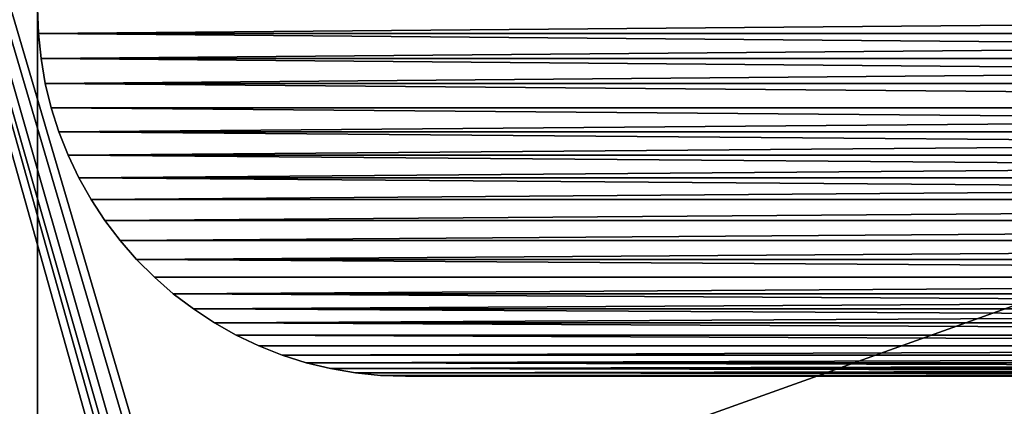
# Model space of a CAD drawing. Extents: x -4 to 68, y 1.2 to 26.
# Drawn here: x 62.5 to 63.2, y 17.5 to 17.8 of the extents above; entities that cross this region are included whole.
import ezdxf

# ---------------------------------------------------------------- set-up
doc = ezdxf.new("R2010")
doc.units = 0
doc.header["$MEASUREMENT"] = 0
doc.layers.get('0').update_dxf_attribs({"linetype": 'CONTINUOUS'})
doc.layers.add('FRAME', color=252, linetype='CONTINUOUS')
doc.layers.add('LUMBER', color=36, linetype='CONTINUOUS')

# ---------------------------------------------------------------- blocks, each defined once
blk = doc.blocks.new('COMPONENT_2')
for p, q in [((61, 2, 3), (61, 0, 3)), ((61, 0), (61, 2))]:
    blk.add_line(p, q)
mesh = blk.add_polyface()
corners = [(61, 2), (0, 0), (0, 2), (61, 0)]
mesh.append_faces([[corners[k] for k in face] for face in [(0, 1, 2), (1, 0, 3)]], dxfattribs={"vtx0": -1})
mesh = blk.add_polyface()
corners = [(61, 0, 3), (0, 2, 3), (0, 0, 3), (61, 2, 3)]
mesh.append_faces([[corners[k] for k in face] for face in [(0, 1, 2), (1, 0, 3)]], dxfattribs={"vtx0": -1})
mesh = blk.add_polyface()
corners = [(61, 2), (61, 0, 3), (61, 0), (61, 2, 3)]
mesh.append_faces([[corners[k] for k in face] for face in [(0, 1, 2), (1, 0, 3)]], dxfattribs={"vtx0": -1})
blk = doc.blocks.new('LUMBER')
mesh = blk.add_polyface()
corners = [(72, 0, 1.4375), (0, 5.375, 1.4375), (0, 0, 1.4375), (72, 5.375, 1.4375)]
mesh.append_faces([[corners[k] for k in face] for face in [(0, 1, 2), (1, 0, 3)]], dxfattribs={"vtx0": -1})
mesh = blk.add_polyface()
corners = [(72, 5.375), (0, 0), (0, 5.375), (72, 0)]
mesh.append_faces([[corners[k] for k in face] for face in [(0, 1, 2), (1, 0, 3)]], dxfattribs={"vtx0": -1})
blk = doc.blocks.new('ARMREST')
at = {"color": 250}
mesh = blk.add_polyface(dxfattribs=at)
corners = [(0, 3.3641, 5.81525), (3, 15.59081, 5.06022), (0, 15.59081, 5.06022), (3, 3.3641, 5.81525)]
mesh.append_faces([[corners[k] for k in face] for face in [(0, 1, 2), (1, 0, 3)]], dxfattribs={"vtx0": -1, "color": 250})
mesh = blk.add_polyface(dxfattribs=at)
corners = [(3, 15.54057, 4.87547), (0, 3.35255, 5.6281), (0, 15.54057, 4.87547), (3, 3.35255, 5.6281)]
mesh.append_faces([[corners[k] for k in face] for face in [(0, 1, 2), (1, 0, 3)]], dxfattribs={"vtx0": -1, "color": 250})
blk = doc.blocks.new('AYLESBURY_STRAIGHT_BENCH_-')
at = {"color": 250}
for p, q in [((5.03125, 0.28125), (5.03125, 1.78125)), ((5.03125, 0.28125, -0.25), (5.03125, 1.78125, -0.25)), ((5.03067, 0.26419), (5.03125, 0.28125)), ((5.03067, 0.26419, -0.25), (5.03125, 0.28125, -0.25)), ((5.03125, 0.28125), (5.03125, 0.28125, -0.25)), ((5.02892, 0.24721), (5.03067, 0.26419)), ((5.02892, 0.24721, -0.25), (5.03067, 0.26419, -0.25)), ((5.03067, 0.26419), (5.03067, 0.26419, -0.25)), ((5.02602, 0.23039), (5.02892, 0.24721)), ((5.02602, 0.23039, -0.25), (5.02892, 0.24721, -0.25)), ((5.02892, 0.24721), (5.02892, 0.24721, -0.25)), ((5.02198, 0.2138), (5.02602, 0.23039)), ((5.02198, 0.2138, -0.25), (5.02602, 0.23039, -0.25)), ((5.02602, 0.23039), (5.02602, 0.23039, -0.25)), ((5.01682, 0.19753), (5.02198, 0.2138)), ((5.01682, 0.19753, -0.25), (5.02198, 0.2138, -0.25)), ((5.02198, 0.2138), (5.02198, 0.2138, -0.25)), ((5.01055, 0.18165), (5.01682, 0.19753)), ((5.01055, 0.18165, -0.25), (5.01682, 0.19753, -0.25)), ((5.01682, 0.19753), (5.01682, 0.19753, -0.25)), ((5.00322, 0.16623), (5.01055, 0.18165)), ((5.00322, 0.16623, -0.25), (5.01055, 0.18165, -0.25)), ((5.01055, 0.18165), (5.01055, 0.18165, -0.25)), ((4.99485, 0.15135), (5.00322, 0.16623)), ((4.99485, 0.15135, -0.25), (5.00322, 0.16623, -0.25)), ((5.00322, 0.16623), (5.00322, 0.16623, -0.25)), ((4.98549, 0.13708), (4.99485, 0.15135)), ((4.98549, 0.13708, -0.25), (4.99485, 0.15135, -0.25)), ((4.99485, 0.15135), (4.99485, 0.15135, -0.25)), ((4.97518, 0.12348), (4.98549, 0.13708)), ((4.97518, 0.12348, -0.25), (4.98549, 0.13708, -0.25)), ((4.98549, 0.13708), (4.98549, 0.13708, -0.25)), ((4.96396, 0.11061), (4.97518, 0.12348)), ((4.96396, 0.11061, -0.25), (4.97518, 0.12348, -0.25)), ((4.97518, 0.12348), (4.97518, 0.12348, -0.25)), ((4.95189, 0.09854), (4.96396, 0.11061)), ((4.95189, 0.09854, -0.25), (4.96396, 0.11061, -0.25)), ((4.96396, 0.11061), (4.96396, 0.11061, -0.25)), ((4.93902, 0.08732), (4.95189, 0.09854)), ((4.93902, 0.08732, -0.25), (4.95189, 0.09854, -0.25)), ((4.95189, 0.09854), (4.95189, 0.09854, -0.25)), ((4.92542, 0.07701), (4.93902, 0.08732)), ((4.92542, 0.07701, -0.25), (4.93902, 0.08732, -0.25)), ((4.93902, 0.08732), (4.93902, 0.08732, -0.25)), ((4.91115, 0.06765), (4.92542, 0.07701)), ((4.91115, 0.06765, -0.25), (4.92542, 0.07701, -0.25)), ((4.92542, 0.07701), (4.92542, 0.07701, -0.25)), ((4.89627, 0.05928), (4.91115, 0.06765)), ((4.89627, 0.05928, -0.25), (4.91115, 0.06765, -0.25)), ((4.91115, 0.06765), (4.91115, 0.06765, -0.25)), ((4.88085, 0.05195), (4.89627, 0.05928)), ((4.88085, 0.05195, -0.25), (4.89627, 0.05928, -0.25)), ((4.89627, 0.05928), (4.89627, 0.05928, -0.25)), ((4.86497, 0.04568), (4.88085, 0.05195)), ((4.86497, 0.04568, -0.25), (4.88085, 0.05195, -0.25)), ((4.88085, 0.05195), (4.88085, 0.05195, -0.25)), ((4.83211, 0.03648), (4.8487, 0.04052)), ((4.83211, 0.03648, -0.25), (4.8487, 0.04052, -0.25)), ((4.8487, 0.04052), (4.86497, 0.04568)), ((4.8487, 0.04052, -0.25), (4.86497, 0.04568, -0.25)), ((4.8487, 0.04052), (4.8487, 0.04052, -0.25)), ((4.86497, 0.04568), (4.86497, 0.04568, -0.25)), ((4.79831, 0.03183), (4.81529, 0.03358)), ((4.79831, 0.03183, -0.25), (4.81529, 0.03358, -0.25)), ((4.81529, 0.03358), (4.83211, 0.03648)), ((4.81529, 0.03358, -0.25), (4.83211, 0.03648, -0.25)), ((4.81529, 0.03358), (4.81529, 0.03358, -0.25)), ((4.83211, 0.03648), (4.83211, 0.03648, -0.25)), ((4.78125, 0.03125), (4.79831, 0.03183)), ((4.78125, 0.03125, -0.25), (4.79831, 0.03183, -0.25)), ((4.79831, 0.03183), (4.79831, 0.03183, -0.25))]:
    blk.add_line(p, q, dxfattribs=at)
mesh = blk.add_polyface(dxfattribs=at)
corners = [(4.30603, 0.88229), (4.78125, 0.03125), (4.31919, 0.90961), (4.32479, 0.9238), (4.3297, 0.93832), (4.33391, 0.95315), (4.3374, 0.96827), (4.34015, 0.98366), (4.34214, 0.9993), (4.34334, 1.01517), (4.34375, 1.03125), (4.78125, 2.03125), (4.79831, 0.03183), (4.79831, 2.03067), (4.81529, 0.03358), (4.81529, 2.02892), (4.83211, 0.03648), (4.8487, 2.02198), (4.8487, 0.04052), (4.86497, 0.04568), (4.86497, 2.01682), (4.88085, 0.05195), (4.88085, 2.01055), (4.89627, 0.05928), (4.89627, 2.00322), (4.91115, 0.06765), (4.91115, 1.99485), (4.92542, 0.07701), (4.92542, 1.98549), (4.93902, 0.08732), (4.93902, 1.97518), (4.95189, 0.09854), (4.96396, 1.95189), (4.96396, 0.11061), (4.97518, 0.12348), (4.97518, 1.93902), (4.98549, 0.13708), (4.98549, 1.92542), (4.99485, 0.15135), (5.00322, 1.89627), (5.00322, 0.16623), (5.01055, 1.88085), (5.01055, 0.18165), (5.01682, 0.19753), (5.01682, 1.86497), (5.02198, 0.2138), (5.02198, 1.8487), (5.02602, 0.23039), (5.02602, 1.83211), (5.02892, 0.24721), (5.03067, 1.79831), (5.03067, 0.26419), (5.03125, 0.28125)]
mesh.append_faces([[corners[k] for k in face] for face in [(0, 1, 2), (2, 1, 3), (3, 1, 4), (4, 1, 5), (5, 1, 6), (6, 1, 7), (7, 1, 8), (8, 1, 9), (9, 1, 10)]], dxfattribs={"vtx0": -1, "vtx1": -1, "color": 250})
mesh.append_faces([[corners[k] for k in face] for face in [(11, 1, 12), (13, 12, 14), (15, 14, 16), (17, 16, 18), (17, 18, 19), (20, 19, 21), (22, 21, 23), (24, 23, 25), (26, 25, 27), (28, 27, 29), (30, 29, 31), (32, 31, 33), (32, 33, 34), (35, 34, 36), (37, 36, 38), (39, 38, 40), (41, 40, 42), (41, 42, 43), (44, 43, 45), (46, 45, 47), (48, 47, 49), (50, 49, 51), (50, 51, 52)]], dxfattribs={"vtx0": -1, "vtx2": -1, "color": 250})
mesh = blk.add_polyface(dxfattribs=at)
corners = [(4.78125, 2.03125), (4.30603, 1.18021), (4.31919, 1.15289), (4.32479, 1.1387), (4.3297, 1.12418), (4.33391, 1.10935), (4.3374, 1.09423), (4.34015, 1.07884), (4.34214, 1.0632), (4.34334, 1.04733), (4.34375, 1.03125), (4.78125, 0.03125), (4.79831, 0.03183), (4.79831, 2.03067), (4.81529, 0.03358), (4.81529, 2.02892), (4.83211, 0.03648), (4.83211, 2.02602), (4.8487, 2.02198), (4.86497, 0.04568), (4.86497, 2.01682), (4.88085, 0.05195), (4.88085, 2.01055), (4.89627, 0.05928), (4.89627, 2.00322), (4.91115, 0.06765), (4.91115, 1.99485), (4.92542, 0.07701), (4.92542, 1.98549), (4.93902, 0.08732), (4.93902, 1.97518), (4.95189, 0.09854), (4.95189, 1.96396), (4.96396, 1.95189), (4.97518, 0.12348), (4.97518, 1.93902), (4.98549, 0.13708), (4.98549, 1.92542), (4.99485, 0.15135), (4.99485, 1.91115), (5.00322, 1.89627), (5.00322, 0.16623), (5.01055, 1.88085), (5.01682, 0.19753), (5.01682, 1.86497), (5.02198, 0.2138), (5.02198, 1.8487), (5.02602, 0.23039), (5.02602, 1.83211), (5.02892, 0.24721), (5.02892, 1.81529), (5.03067, 1.79831), (5.03125, 0.28125), (5.03125, 1.78125)]
mesh.append_faces([[corners[k] for k in face] for face in [(51, 52, 53)]], dxfattribs={"vtx0": -1, "color": 250})
mesh.append_faces([[corners[k] for k in face] for face in [(0, 12, 13), (13, 14, 15), (15, 16, 17), (17, 16, 18), (18, 19, 20), (20, 21, 22), (22, 23, 24), (24, 25, 26), (26, 27, 28), (28, 29, 30), (30, 31, 32), (32, 31, 33), (33, 34, 35), (35, 36, 37), (37, 38, 39), (39, 38, 40), (40, 41, 42), (42, 43, 44), (44, 45, 46), (46, 47, 48), (48, 49, 50), (50, 49, 51)]], dxfattribs={"vtx0": -1, "vtx1": -1, "color": 250})
mesh.append_faces([[corners[k] for k in face] for face in [(0, 10, 11)]], dxfattribs={"vtx0": -1, "vtx1": -1, "vtx2": -1, "color": 250})
mesh.append_faces([[corners[k] for k in face] for face in [(0, 1, 2), (0, 2, 3), (0, 3, 4), (0, 4, 5), (0, 5, 6), (0, 6, 7), (0, 7, 8), (0, 8, 9), (0, 9, 10)]], dxfattribs={"vtx0": -1, "vtx2": -1, "color": 250})
mesh = blk.add_polyface(dxfattribs=at)
corners = [(4.78125, 0.03125, -0.25), (4.78125, 2.03125, -0.25), (4.79831, 0.03183, -0.25), (4.81529, 2.02892, -0.25), (4.81529, 0.03358, -0.25), (4.83211, 2.02602, -0.25), (4.83211, 0.03648, -0.25), (4.8487, 2.02198, -0.25), (4.8487, 0.04052, -0.25), (4.86497, 2.01682, -0.25), (4.86497, 0.04568, -0.25), (4.88085, 2.01055, -0.25), (4.88085, 0.05195, -0.25), (4.89627, 2.00322, -0.25), (4.89627, 0.05928, -0.25), (4.91115, 1.99485, -0.25), (4.91115, 0.06765, -0.25), (4.92542, 0.07701, -0.25), (4.92542, 1.98549, -0.25), (4.93902, 0.08732, -0.25), (4.93902, 1.97518, -0.25), (4.95189, 0.09854, -0.25), (4.96396, 1.95189, -0.25), (4.96396, 0.11061, -0.25), (4.97518, 0.12348, -0.25), (4.98549, 1.92542, -0.25), (4.98549, 0.13708, -0.25), (4.99485, 1.91115, -0.25), (4.99485, 0.15135, -0.25), (5.00322, 1.89627, -0.25), (5.00322, 0.16623, -0.25), (5.01055, 1.88085, -0.25), (5.01055, 0.18165, -0.25), (5.01682, 0.19753, -0.25), (5.01682, 1.86497, -0.25), (5.02198, 0.2138, -0.25), (5.02602, 1.83211, -0.25), (5.02602, 0.23039, -0.25), (5.02892, 1.81529, -0.25), (5.02892, 0.24721, -0.25), (5.03067, 1.79831, -0.25), (5.03067, 0.26419, -0.25), (5.03125, 1.78125, -0.25), (5.03125, 0.28125, -0.25), (4.30603, 0.88229, -0.25), (4.31919, 0.90961, -0.25), (4.32479, 0.9238, -0.25), (4.3297, 0.93832, -0.25), (4.33391, 0.95315, -0.25), (4.3374, 0.96827, -0.25), (4.34015, 0.98366, -0.25), (4.34214, 0.9993, -0.25), (4.34334, 1.01517, -0.25), (4.34375, 1.03125, -0.25)]
mesh.append_faces([[corners[k] for k in face] for face in [(41, 42, 43)]], dxfattribs={"vtx0": -1, "color": 250})
mesh.append_faces([[corners[k] for k in face] for face in [(0, 1, 2), (2, 3, 4), (4, 5, 6), (6, 7, 8), (8, 9, 10), (10, 11, 12), (12, 13, 14), (14, 15, 16), (16, 15, 17), (17, 18, 19), (19, 20, 21), (21, 22, 23), (23, 22, 24), (24, 25, 26), (26, 27, 28), (28, 29, 30), (30, 31, 32), (32, 31, 33), (33, 34, 35), (35, 36, 37), (37, 38, 39), (39, 40, 41)]], dxfattribs={"vtx0": -1, "vtx1": -1, "color": 250})
mesh.append_faces([[corners[k] for k in face] for face in [(0, 44, 45), (0, 45, 46), (0, 46, 47), (0, 47, 48), (0, 48, 49), (0, 49, 50), (0, 50, 51), (0, 51, 52), (0, 52, 53)]], dxfattribs={"vtx0": -1, "vtx2": -1, "color": 250})
mesh = blk.add_polyface(dxfattribs=at)
corners = [(4.30603, 1.18021, -0.25), (4.78125, 2.03125, -0.25), (4.31919, 1.15289, -0.25), (4.32479, 1.1387, -0.25), (4.3297, 1.12418, -0.25), (4.33391, 1.10935, -0.25), (4.3374, 1.09423, -0.25), (4.34015, 1.07884, -0.25), (4.34214, 1.0632, -0.25), (4.34334, 1.04733, -0.25), (4.34375, 1.03125, -0.25), (4.78125, 0.03125, -0.25), (4.79831, 0.03183, -0.25), (4.79831, 2.03067, -0.25), (4.81529, 2.02892, -0.25), (4.81529, 0.03358, -0.25), (4.83211, 2.02602, -0.25), (4.83211, 0.03648, -0.25), (4.8487, 2.02198, -0.25), (4.8487, 0.04052, -0.25), (4.86497, 2.01682, -0.25), (4.86497, 0.04568, -0.25), (4.88085, 2.01055, -0.25), (4.88085, 0.05195, -0.25), (4.89627, 2.00322, -0.25), (4.89627, 0.05928, -0.25), (4.91115, 1.99485, -0.25), (4.92542, 0.07701, -0.25), (4.92542, 1.98549, -0.25), (4.93902, 0.08732, -0.25), (4.93902, 1.97518, -0.25), (4.95189, 0.09854, -0.25), (4.95189, 1.96396, -0.25), (4.96396, 1.95189, -0.25), (4.97518, 0.12348, -0.25), (4.97518, 1.93902, -0.25), (4.98549, 1.92542, -0.25), (4.98549, 0.13708, -0.25), (4.99485, 1.91115, -0.25), (4.99485, 0.15135, -0.25), (5.00322, 1.89627, -0.25), (5.00322, 0.16623, -0.25), (5.01055, 1.88085, -0.25), (5.01682, 0.19753, -0.25), (5.01682, 1.86497, -0.25), (5.02198, 0.2138, -0.25), (5.02198, 1.8487, -0.25), (5.02602, 1.83211, -0.25), (5.02602, 0.23039, -0.25), (5.02892, 1.81529, -0.25), (5.02892, 0.24721, -0.25), (5.03067, 1.79831, -0.25), (5.03067, 0.26419, -0.25), (5.03125, 1.78125, -0.25)]
mesh.append_faces([[corners[k] for k in face] for face in [(0, 1, 2), (2, 1, 3), (3, 1, 4), (4, 1, 5), (5, 1, 6), (6, 1, 7), (7, 1, 8), (8, 1, 9), (9, 1, 10)]], dxfattribs={"vtx0": -1, "vtx1": -1, "color": 250})
mesh.append_faces([[corners[k] for k in face] for face in [(10, 1, 11)]], dxfattribs={"vtx0": -1, "vtx1": -1, "vtx2": -1, "color": 250})
mesh.append_faces([[corners[k] for k in face] for face in [(12, 1, 13), (12, 13, 14), (15, 14, 16), (17, 16, 18), (19, 18, 20), (21, 20, 22), (23, 22, 24), (25, 24, 26), (27, 26, 28), (29, 28, 30), (31, 30, 32), (31, 32, 33), (34, 33, 35), (34, 35, 36), (37, 36, 38), (39, 38, 40), (41, 40, 42), (43, 42, 44), (45, 44, 46), (45, 46, 47), (48, 47, 49), (50, 49, 51), (52, 51, 53)]], dxfattribs={"vtx0": -1, "vtx2": -1, "color": 250})
mesh = blk.add_polyface(dxfattribs=at)
corners = [(5.03125, 1.78125, -0.25), (5.03125, 0.28125), (5.03125, 0.28125, -0.25), (5.03125, 1.78125)]
mesh.append_faces([[corners[k] for k in face] for face in [(0, 1, 2), (1, 0, 3)]], dxfattribs={"vtx0": -1, "color": 250})
mesh = blk.add_polyface(dxfattribs=at)
corners = [(5.03125, 0.28125, -0.25), (5.03067, 0.26419), (5.03067, 0.26419, -0.25), (5.03125, 0.28125)]
mesh.append_faces([[corners[k] for k in face] for face in [(0, 1, 2), (1, 0, 3)]], dxfattribs={"vtx0": -1, "color": 250})
mesh = blk.add_polyface(dxfattribs=at)
corners = [(5.03067, 0.26419, -0.25), (5.02892, 0.24721), (5.02892, 0.24721, -0.25), (5.03067, 0.26419)]
mesh.append_faces([[corners[k] for k in face] for face in [(0, 1, 2), (1, 0, 3)]], dxfattribs={"vtx0": -1, "color": 250})
mesh = blk.add_polyface(dxfattribs=at)
corners = [(5.02892, 0.24721, -0.25), (5.02602, 0.23039), (5.02602, 0.23039, -0.25), (5.02892, 0.24721)]
mesh.append_faces([[corners[k] for k in face] for face in [(0, 1, 2), (1, 0, 3)]], dxfattribs={"vtx0": -1, "color": 250})
mesh = blk.add_polyface(dxfattribs=at)
corners = [(5.02602, 0.23039, -0.25), (5.02198, 0.2138), (5.02198, 0.2138, -0.25), (5.02602, 0.23039)]
mesh.append_faces([[corners[k] for k in face] for face in [(0, 1, 2), (1, 0, 3)]], dxfattribs={"vtx0": -1, "color": 250})
mesh = blk.add_polyface(dxfattribs=at)
corners = [(5.02198, 0.2138, -0.25), (5.01682, 0.19753), (5.01682, 0.19753, -0.25), (5.02198, 0.2138)]
mesh.append_faces([[corners[k] for k in face] for face in [(0, 1, 2), (1, 0, 3)]], dxfattribs={"vtx0": -1, "color": 250})
mesh = blk.add_polyface(dxfattribs=at)
corners = [(5.01682, 0.19753, -0.25), (5.01055, 0.18165), (5.01055, 0.18165, -0.25), (5.01682, 0.19753)]
mesh.append_faces([[corners[k] for k in face] for face in [(0, 1, 2), (1, 0, 3)]], dxfattribs={"vtx0": -1, "color": 250})
mesh = blk.add_polyface(dxfattribs=at)
corners = [(5.01055, 0.18165, -0.25), (5.00322, 0.16623), (5.00322, 0.16623, -0.25), (5.01055, 0.18165)]
mesh.append_faces([[corners[k] for k in face] for face in [(0, 1, 2), (1, 0, 3)]], dxfattribs={"vtx0": -1, "color": 250})
mesh = blk.add_polyface(dxfattribs=at)
corners = [(5.00322, 0.16623, -0.25), (4.99485, 0.15135), (4.99485, 0.15135, -0.25), (5.00322, 0.16623)]
mesh.append_faces([[corners[k] for k in face] for face in [(0, 1, 2), (1, 0, 3)]], dxfattribs={"vtx0": -1, "color": 250})
mesh = blk.add_polyface(dxfattribs=at)
corners = [(4.99485, 0.15135, -0.25), (4.98549, 0.13708), (4.98549, 0.13708, -0.25), (4.99485, 0.15135)]
mesh.append_faces([[corners[k] for k in face] for face in [(0, 1, 2), (1, 0, 3)]], dxfattribs={"vtx0": -1, "color": 250})
mesh = blk.add_polyface(dxfattribs=at)
corners = [(4.98549, 0.13708, -0.25), (4.97518, 0.12348), (4.97518, 0.12348, -0.25), (4.98549, 0.13708)]
mesh.append_faces([[corners[k] for k in face] for face in [(0, 1, 2), (1, 0, 3)]], dxfattribs={"vtx0": -1, "color": 250})
mesh = blk.add_polyface(dxfattribs=at)
corners = [(4.97518, 0.12348, -0.25), (4.96396, 0.11061), (4.96396, 0.11061, -0.25), (4.97518, 0.12348)]
mesh.append_faces([[corners[k] for k in face] for face in [(0, 1, 2), (1, 0, 3)]], dxfattribs={"vtx0": -1, "color": 250})
mesh = blk.add_polyface(dxfattribs=at)
corners = [(4.96396, 0.11061, -0.25), (4.95189, 0.09854), (4.95189, 0.09854, -0.25), (4.96396, 0.11061)]
mesh.append_faces([[corners[k] for k in face] for face in [(0, 1, 2), (1, 0, 3)]], dxfattribs={"vtx0": -1, "color": 250})
mesh = blk.add_polyface(dxfattribs=at)
corners = [(4.95189, 0.09854), (4.93902, 0.08732, -0.25), (4.95189, 0.09854, -0.25), (4.93902, 0.08732)]
mesh.append_faces([[corners[k] for k in face] for face in [(0, 1, 2), (1, 0, 3)]], dxfattribs={"vtx0": -1, "color": 250})
mesh = blk.add_polyface(dxfattribs=at)
corners = [(4.93902, 0.08732), (4.92542, 0.07701, -0.25), (4.93902, 0.08732, -0.25), (4.92542, 0.07701)]
mesh.append_faces([[corners[k] for k in face] for face in [(0, 1, 2), (1, 0, 3)]], dxfattribs={"vtx0": -1, "color": 250})
mesh = blk.add_polyface(dxfattribs=at)
corners = [(4.92542, 0.07701), (4.91115, 0.06765, -0.25), (4.92542, 0.07701, -0.25), (4.91115, 0.06765)]
mesh.append_faces([[corners[k] for k in face] for face in [(0, 1, 2), (1, 0, 3)]], dxfattribs={"vtx0": -1, "color": 250})
mesh = blk.add_polyface(dxfattribs=at)
corners = [(4.91115, 0.06765), (4.89627, 0.05928, -0.25), (4.91115, 0.06765, -0.25), (4.89627, 0.05928)]
mesh.append_faces([[corners[k] for k in face] for face in [(0, 1, 2), (1, 0, 3)]], dxfattribs={"vtx0": -1, "color": 250})
mesh = blk.add_polyface(dxfattribs=at)
corners = [(4.89627, 0.05928), (4.88085, 0.05195, -0.25), (4.89627, 0.05928, -0.25), (4.88085, 0.05195)]
mesh.append_faces([[corners[k] for k in face] for face in [(0, 1, 2), (1, 0, 3)]], dxfattribs={"vtx0": -1, "color": 250})
mesh = blk.add_polyface(dxfattribs=at)
corners = [(4.88085, 0.05195), (4.86497, 0.04568, -0.25), (4.88085, 0.05195, -0.25), (4.86497, 0.04568)]
mesh.append_faces([[corners[k] for k in face] for face in [(0, 1, 2), (1, 0, 3)]], dxfattribs={"vtx0": -1, "color": 250})
mesh = blk.add_polyface(dxfattribs=at)
corners = [(4.8487, 0.04052), (4.83211, 0.03648, -0.25), (4.8487, 0.04052, -0.25), (4.83211, 0.03648)]
mesh.append_faces([[corners[k] for k in face] for face in [(0, 1, 2), (1, 0, 3)]], dxfattribs={"vtx0": -1, "color": 250})
mesh = blk.add_polyface(dxfattribs=at)
corners = [(4.86497, 0.04568), (4.8487, 0.04052, -0.25), (4.86497, 0.04568, -0.25), (4.8487, 0.04052)]
mesh.append_faces([[corners[k] for k in face] for face in [(0, 1, 2), (1, 0, 3)]], dxfattribs={"vtx0": -1, "color": 250})
mesh = blk.add_polyface(dxfattribs=at)
corners = [(4.81529, 0.03358), (4.79831, 0.03183, -0.25), (4.81529, 0.03358, -0.25), (4.79831, 0.03183)]
mesh.append_faces([[corners[k] for k in face] for face in [(0, 1, 2), (1, 0, 3)]], dxfattribs={"vtx0": -1, "color": 250})
mesh = blk.add_polyface(dxfattribs=at)
corners = [(4.83211, 0.03648), (4.81529, 0.03358, -0.25), (4.83211, 0.03648, -0.25), (4.81529, 0.03358)]
mesh.append_faces([[corners[k] for k in face] for face in [(0, 1, 2), (1, 0, 3)]], dxfattribs={"vtx0": -1, "color": 250})
mesh = blk.add_polyface(dxfattribs=at)
corners = [(4.79831, 0.03183), (4.78125, 0.03125, -0.25), (4.79831, 0.03183, -0.25), (4.78125, 0.03125)]
mesh.append_faces([[corners[k] for k in face] for face in [(0, 1, 2), (1, 0, 3)]], dxfattribs={"vtx0": -1, "color": 250})
blk = doc.blocks.new('SEAT_2')
mesh = blk.add_polyface()
corners = [(0, 14.87143, 0), (1.13139, 10.90049, 0), (1.125, 10.85196, 0), (1.15012, 10.94571, 0), (3, 14.87143, 0), (1.17992, 10.98454, 0), (1.21875, 11.01434, 0), (1.26397, 11.03307, 0), (1.3125, 11.03946, 0), (1.6875, 11.03946, 0), (1.73603, 11.03307, 0), (1.78125, 11.01434, 0), (1.82008, 10.98454, 0), (1.84988, 10.94571, 0), (1.86861, 10.90049, 0), (1.875, 10.85196, 0), (1.875, 6.24666, 0), (1.875, 1.99623, 0), (3, -2.17596, 0), (0, -2.17596, 0), (1.15012, 1.90248, 0), (1.13139, 1.94771, 0), (1.125, 1.99623, 0), (1.125, 6.24666, 0), (1.17992, 1.86365, 0), (1.21875, 1.83385, 0), (1.26397, 1.81512, 0), (1.3125, 1.80873, 0), (1.6875, 1.80873, 0), (1.73603, 1.81512, 0), (1.78125, 1.83385, 0), (1.82008, 1.86365, 0), (1.84988, 1.90248, 0), (1.86861, 1.94771, 0), (1.13139, 6.19813, 0), (1.13139, 2.04476, 0), (1.15012, 6.15291, 0), (1.15012, 2.08998, 0), (1.17992, 6.11408, 0), (1.17992, 2.12882, 0), (1.21875, 6.08428, 0), (1.21875, 2.15861, 0), (1.26397, 6.06555, 0), (1.26397, 2.17735, 0), (1.3125, 6.05916, 0), (1.3125, 2.18373, 0), (1.6875, 6.05916, 0), (1.6875, 2.18373, 0), (1.73603, 6.06555, 0), (1.73603, 2.17735, 0), (1.78125, 6.08428, 0), (1.78125, 2.15861, 0), (1.82008, 6.11408, 0), (1.82008, 2.12882, 0), (1.84988, 6.15291, 0), (1.84988, 2.08998, 0), (1.86861, 6.19813, 0), (1.86861, 2.04476, 0), (1.13139, 10.80343, 0), (1.13139, 6.29519, 0), (1.15012, 10.75821, 0), (1.15012, 6.34041, 0), (1.17992, 10.71937, 0), (1.17992, 6.37924, 0), (1.21875, 10.68958, 0), (1.21875, 6.40904, 0), (1.26397, 10.67085, 0), (1.26397, 6.42777, 0), (1.3125, 10.66446, 0), (1.3125, 6.43416, 0), (1.6875, 10.66446, 0), (1.6875, 6.43416, 0), (1.73603, 10.67085, 0), (1.73603, 6.42777, 0), (1.78125, 10.68958, 0), (1.78125, 6.40904, 0), (1.82008, 10.71937, 0), (1.82008, 6.37924, 0), (1.84988, 10.75821, 0), (1.84988, 6.34041, 0), (1.86861, 10.80343, 0), (1.86861, 6.29519, 0)]
mesh.append_faces([[corners[k] for k in face] for face in [(1, 0, 3), (3, 4, 5), (5, 4, 6), (6, 4, 7), (7, 4, 8), (8, 4, 9), (9, 4, 10), (10, 4, 11), (11, 4, 12), (12, 4, 13), (13, 4, 14), (14, 4, 15), (19, 20, 18), (20, 19, 21), (21, 19, 22), (34, 22, 23), (22, 34, 35), (35, 36, 37), (37, 38, 39), (39, 40, 41), (41, 42, 43), (43, 44, 45), (45, 46, 47), (47, 48, 49), (49, 50, 51), (51, 52, 53), (53, 54, 55), (55, 56, 57), (57, 16, 17), (58, 23, 2), (23, 58, 59), (59, 60, 61), (61, 62, 63), (63, 64, 65), (65, 66, 67), (67, 68, 69), (69, 70, 71), (71, 72, 73), (73, 74, 75), (75, 76, 77), (77, 78, 79), (79, 80, 81), (81, 15, 16)]], dxfattribs={"vtx0": -1, "vtx1": -1})
mesh.append_faces([[corners[k] for k in face] for face in [(15, 4, 16), (16, 4, 17), (22, 0, 23), (23, 0, 2)]], dxfattribs={"vtx0": -1, "vtx1": -1, "vtx2": -1})
mesh.append_faces([[corners[k] for k in face] for face in [(0, 1, 2), (3, 0, 4), (17, 4, 18), (22, 19, 0), (18, 20, 24), (18, 24, 25), (18, 25, 26), (18, 26, 27), (18, 27, 28), (18, 28, 29), (18, 29, 30), (18, 30, 31), (18, 31, 32), (18, 32, 33), (18, 33, 17), (35, 34, 36), (37, 36, 38), (39, 38, 40), (41, 40, 42), (43, 42, 44), (45, 44, 46), (47, 46, 48), (49, 48, 50), (51, 50, 52), (53, 52, 54), (55, 54, 56), (57, 56, 16), (59, 58, 60), (61, 60, 62), (63, 62, 64), (65, 64, 66), (67, 66, 68), (69, 68, 70), (71, 70, 72), (73, 72, 74), (75, 74, 76), (77, 76, 78), (79, 78, 80), (81, 80, 15)]], dxfattribs={"vtx0": -1, "vtx2": -1})
mesh = blk.add_polyface()
corners = [(1.125, 6.24666, 0.375), (1.13139, 10.80343, 0.375), (1.125, 10.85196, 0.375), (1.13139, 6.29519, 0.375), (1.15012, 10.75821, 0.375), (1.15012, 6.34041, 0.375), (1.17992, 10.71937, 0.375), (1.17992, 6.37924, 0.375), (1.21875, 10.68958, 0.375), (1.21875, 6.40904, 0.375), (1.26397, 10.67085, 0.375), (1.26397, 6.42777, 0.375), (1.3125, 10.66446, 0.375), (1.3125, 6.43416, 0.375), (1.6875, 10.66446, 0.375), (1.6875, 6.43416, 0.375), (1.73603, 10.67085, 0.375), (1.73603, 6.42777, 0.375), (1.78125, 10.68958, 0.375), (1.78125, 6.40904, 0.375), (1.82008, 10.71937, 0.375), (1.82008, 6.37924, 0.375), (1.84988, 10.75821, 0.375), (1.84988, 6.34041, 0.375), (1.86861, 10.80343, 0.375), (1.86861, 6.29519, 0.375), (1.875, 10.85196, 0.375), (1.875, 6.24666, 0.375), (1.125, 1.99623, 0.375), (1.13139, 6.19813, 0.375), (1.13139, 2.04476, 0.375), (1.15012, 6.15291, 0.375), (1.15012, 2.08998, 0.375), (1.17992, 6.11408, 0.375), (1.17992, 2.12882, 0.375), (1.21875, 6.08428, 0.375), (1.21875, 2.15861, 0.375), (1.26397, 6.06555, 0.375), (1.26397, 2.17735, 0.375), (1.3125, 6.05916, 0.375), (1.3125, 2.18373, 0.375), (1.6875, 6.05916, 0.375), (1.6875, 2.18373, 0.375), (1.73603, 6.06555, 0.375), (1.73603, 2.17735, 0.375), (1.78125, 6.08428, 0.375), (1.78125, 2.15861, 0.375), (1.82008, 6.11408, 0.375), (1.82008, 2.12882, 0.375), (1.84988, 6.15291, 0.375), (1.84988, 2.08998, 0.375), (1.86861, 6.19813, 0.375), (1.86861, 2.04476, 0.375), (1.875, 1.99623, 0.375), (0, -2.17596, 0.375), (0, 14.86521, 0.375), (1.13139, 1.94771, 0.375), (1.15012, 1.90248, 0.375), (3, -2.17596, 0.375), (1.17992, 1.86365, 0.375), (1.21875, 1.83385, 0.375), (1.26397, 1.81512, 0.375), (1.3125, 1.80873, 0.375), (1.6875, 1.80873, 0.375), (1.73603, 1.81512, 0.375), (1.78125, 1.83385, 0.375), (1.82008, 1.86365, 0.375), (1.84988, 1.90248, 0.375), (1.86861, 1.94771, 0.375), (1.15012, 10.94571, 0.375), (3, 14.86521, 0.375), (1.13139, 10.90049, 0.375), (1.17992, 10.98454, 0.375), (1.21875, 11.01434, 0.375), (1.26397, 11.03307, 0.375), (1.3125, 11.03946, 0.375), (1.6875, 11.03946, 0.375), (1.73603, 11.03307, 0.375), (1.78125, 11.01434, 0.375), (1.82008, 10.98454, 0.375), (1.84988, 10.94571, 0.375), (1.86861, 10.90049, 0.375)]
mesh.append_faces([[corners[k] for k in face] for face in [(1, 3, 4), (4, 5, 6), (6, 7, 8), (8, 9, 10), (10, 11, 12), (12, 13, 14), (14, 15, 16), (16, 17, 18), (18, 19, 20), (20, 21, 22), (22, 23, 24), (24, 25, 26), (29, 30, 31), (31, 32, 33), (33, 34, 35), (35, 36, 37), (37, 38, 39), (39, 40, 41), (41, 42, 43), (43, 44, 45), (45, 46, 47), (47, 48, 49), (49, 50, 51), (51, 52, 27), (54, 28, 55), (28, 54, 56), (56, 54, 57), (57, 58, 59), (59, 58, 60), (60, 58, 61), (61, 58, 62), (62, 58, 63), (63, 58, 64), (64, 58, 65), (65, 58, 66), (66, 58, 67), (67, 58, 68), (68, 58, 53), (55, 69, 70), (69, 55, 71), (71, 55, 2), (70, 53, 58)]], dxfattribs={"vtx0": -1, "vtx1": -1})
mesh.append_faces([[corners[k] for k in face] for face in [(55, 28, 0), (55, 0, 2), (70, 26, 27), (70, 27, 53)]], dxfattribs={"vtx0": -1, "vtx1": -1, "vtx2": -1})
mesh.append_faces([[corners[k] for k in face] for face in [(0, 1, 2), (1, 0, 3), (4, 3, 5), (6, 5, 7), (8, 7, 9), (10, 9, 11), (12, 11, 13), (14, 13, 15), (16, 15, 17), (18, 17, 19), (20, 19, 21), (22, 21, 23), (24, 23, 25), (26, 25, 27), (28, 29, 0), (29, 28, 30), (31, 30, 32), (33, 32, 34), (35, 34, 36), (37, 36, 38), (39, 38, 40), (41, 40, 42), (43, 42, 44), (45, 44, 46), (47, 46, 48), (49, 48, 50), (51, 50, 52), (27, 52, 53), (57, 54, 58), (70, 69, 72), (70, 72, 73), (70, 73, 74), (70, 74, 75), (70, 75, 76), (70, 76, 77), (70, 77, 78), (70, 78, 79), (70, 79, 80), (70, 80, 81), (70, 81, 26)]], dxfattribs={"vtx0": -1, "vtx2": -1})
blk = doc.blocks.new('GROUP_12')
at = {"color": 250}
blk.add_line((0.5, 8.15564, 14.94809), (0.5, 11.25929, 14.75641), dxfattribs=at)
at = {"color": 250, "extrusion": (1, -8.59244e-13, -4.87122e-12)}
blk.add_arc((-29.79728, -2.23752, 0.5), 41.4375, 3.006142, 24.537903, dxfattribs=at)
at = {"color": 250}
mesh = blk.add_polyface(dxfattribs=at)
corners = [(0.5, 8.15564, 14.94809), (0.5, 8.54371, 13.47982), (0.5, 7.88385, 14.96488), (0.5, 11.25929, 14.75641), (0.5, 9.39272, 11.2239), (0.5, 10.10913, 8.92243), (0.5, 10.69051, 6.5832), (0.5, 11.13489, 4.21412), (0.5, 11.28086, 3.07314), (0.5, 11.3207, 14.61821), (0.5, 11.44077, 1.82321), (0.5, 11.48316, 14.18654), (0.5, 11.57139, -0.06503), (0.5, 12.23121, 12.1989), (0.5, 11.57503, -0.11765), (0.5, 14.5822, -0.11765), (0.5, 12.9995, 9.73073), (0.5, 13.62299, 7.22207), (0.5, 14.09956, 4.68141), (0.5, 14.42759, 2.11733)]
mesh.append_faces([[corners[k] for k in face] for face in [(0, 1, 2), (15, 18, 19)]], dxfattribs={"vtx0": -1, "color": 250})
mesh.append_faces([[corners[k] for k in face] for face in [(1, 3, 4), (4, 3, 5), (5, 3, 6), (6, 3, 7), (7, 3, 8), (8, 9, 10), (10, 11, 12), (12, 13, 14), (14, 13, 15)]], dxfattribs={"vtx0": -1, "vtx1": -1, "color": 250})
mesh.append_faces([[corners[k] for k in face] for face in [(1, 0, 3), (8, 3, 9), (10, 9, 11), (12, 11, 13), (15, 13, 16), (15, 16, 17), (15, 17, 18)]], dxfattribs={"vtx0": -1, "vtx2": -1, "color": 250})
mesh = blk.add_polyface(dxfattribs=at)
corners = [(2.5, 8.15564, 14.94809), (0.5, 11.25929, 14.75641), (0.5, 8.15564, 14.94809), (2.5, 11.25929, 14.75641)]
mesh.append_faces([[corners[k] for k in face] for face in [(0, 1, 2), (1, 0, 3)]], dxfattribs={"vtx0": -1, "color": 250})
mesh = blk.add_polyface(dxfattribs=at)
corners = [(2.5, 10.10913, 8.92243), (0.5, 9.39272, 11.2239), (0.5, 10.10913, 8.92243), (2.5, 9.39272, 11.2239)]
mesh.append_faces([[corners[k] for k in face] for face in [(0, 1, 2), (1, 0, 3)]], dxfattribs={"vtx0": -1, "color": 250})
blk = doc.blocks.new('GROUP_10')
at = {"color": 250, "extrusion": (1.59837e-12, 0.061635, 0.998099), "rotation": 180.000000193177}
blk.add_blockref('SEAT_2', (0, -2.36703, 16.20803), dxfattribs=at)
at = {"color": 250}
for name, p in [('GROUP_12', (0, 6.75081, 0.37145)), ('ARMREST', (0, 1.20949, 16.48881))]:
    blk.add_blockref(name, p, dxfattribs=at)
at = {"color": 250, "rotation": 269.9999999999766}
blk.add_blockref('AYLESBURY_STRAIGHT_BENCH_-', (0.46875, 21.36426, 0.2538), dxfattribs=at)

msp = doc.modelspace()

# ---------------------------------------------------------------- block references
at = {"layer": 'FRAME', "color": 250}
msp.add_blockref('GROUP_10', (62, 1.20652, -0.0448), dxfattribs=at)
at = {"layer": 'FRAME', "color": 250, "extrusion": (0, 0.059718, 0.998215), "rotation": 180}
msp.add_blockref('COMPONENT_2', (-1.5, -16.2802, 13.20644), dxfattribs=at)
at = {"layer": 'LUMBER', "color": 250, "extrusion": (1.59837e-12, 0.061635, 0.998099), "rotation": 180.000000193177}
msp.add_blockref('LUMBER', (4, -12.83236, 16.61086), dxfattribs=at)

doc.saveas('drawing.dxf')
